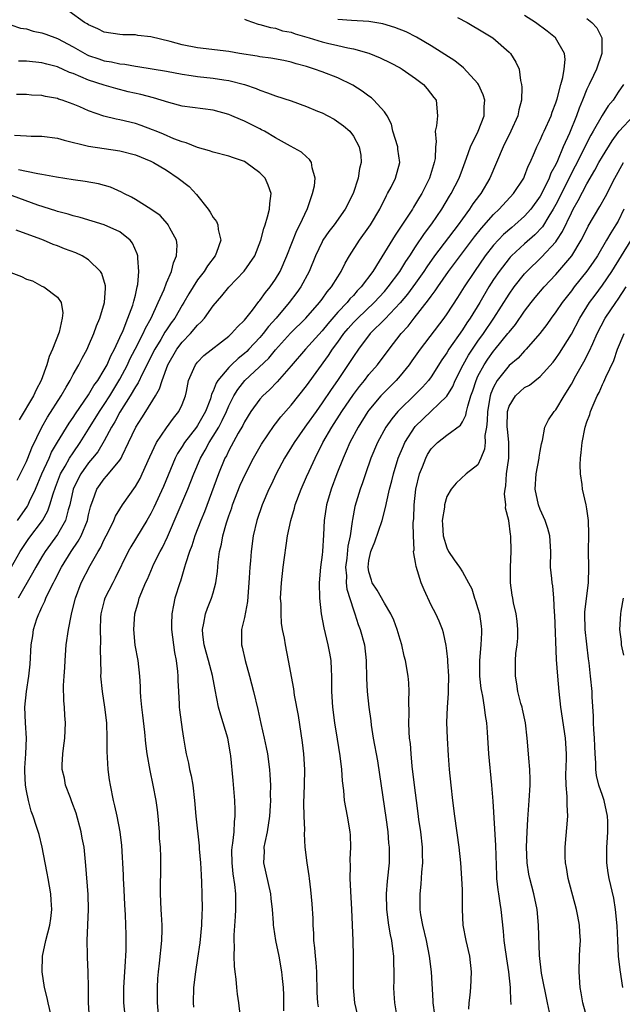
# Model space of a CAD drawing. Units: inches. Extents: x 2535000 to 2538000, y 1551000 to 1554000.
# Drawn here: x 2535912 to 2535990, y 1551559 to 1551685 of the extents above; entities that cross this region are included whole.
import ezdxf

# ---------------------------------------------------------------- set-up
doc = ezdxf.new("R2010")
doc.units = ezdxf.units.IN
doc.header["$MEASUREMENT"] = 0
doc.layers.add('LD25351551_2ft', color=253, linetype='Continuous')

msp = doc.modelspace()

# ---------------------------------------------------------------- linework, layer by layer
at = {"layer": 'LD25351551_2ft'}
for points, elevation in [([(2535930, 1551557), (2535929.86, 1551559), (2535929.86, 1551559.86), (2535929.83, 1551561), (2535929.88, 1551562.12), (2535929.96, 1551563), (2535930.1, 1551564.1), (2535930.41, 1551567), (2535930.44, 1551568.44), (2535930.44, 1551569), (2535930.36, 1551570.36), (2535930.3, 1551571), (2535930.21, 1551573), (2535930.28, 1551577), (2535930.27, 1551577.73), (2535930.21, 1551579), (2535930.12, 1551580.12), (2535930.08, 1551581), (2535929.92, 1551583), (2535929.83, 1551583.83), (2535929.66, 1551585), (2535929.28, 1551587), (2535928.88, 1551588.88), (2535928.52, 1551591), (2535928.34, 1551592.34), (2535928.23, 1551593.77), (2535927.97, 1551595.97), (2535927.83, 1551597), (2535927.69, 1551598.31), (2535927.66, 1551599), (2535927.65, 1551599.65), (2535927.57, 1551601), (2535927.34, 1551603), (2535926.99, 1551604.99), (2535926.8, 1551607), (2535926.92, 1551609), (2535927.41, 1551610.59), (2535927.5, 1551611), (2535927.81, 1551611.81), (2535928.31, 1551613), (2535928.54, 1551613.46), (2535929.18, 1551615), (2535929.34, 1551615.34), (2535930.17, 1551617), (2535930.47, 1551617.53), (2535931.12, 1551618.88), (2535933.75, 1551625), (2535934.52, 1551627), (2535935.36, 1551629), (2535935.97, 1551630.03), (2535936.48, 1551631), (2535937, 1551631.81), (2535937.7, 1551633), (2535938.15, 1551633.85), (2535938.69, 1551635), (2535939, 1551635.71), (2535939.66, 1551637), (2535940.16, 1551637.84), (2535941.06, 1551639), (2535944.13, 1551641.87), (2535945, 1551642.93), (2535946.94, 1551645.06), (2535948.88, 1551647), (2535950.66, 1551649), (2535951, 1551649.44), (2535951.64, 1551650.36), (2535952.21, 1551651), (2535953, 1551652.31), (2535953.45, 1551653), (2535953.95, 1551654.05), (2535954.52, 1551655), (2535955.79, 1551657), (2535957, 1551658.67), (2535957.22, 1551659), (2535958.38, 1551661), (2535959.25, 1551662.75), (2535959.4, 1551663), (2535959.84, 1551663.84), (2535960.42, 1551665), (2535960.97, 1551667), (2535960.72, 1551668.72), (2535960.7, 1551669), (2535960.09, 1551671), (2535959.9, 1551671.9), (2535959.33, 1551673), (2535959, 1551673.5), (2535957.65, 1551675), (2535957.31, 1551675.31), (2535957, 1551675.51), (2535956.14, 1551676.14), (2535954.92, 1551676.92), (2535953, 1551677.85), (2535951, 1551678.64), (2535950, 1551679), (2535949, 1551679.31), (2535947.67, 1551679.67), (2535947, 1551679.87), (2535946.09, 1551680.09), (2535944.41, 1551680.41), (2535943, 1551680.57), (2535942.65, 1551680.65), (2535940.37, 1551681), (2535939, 1551681.25), (2535935, 1551681.74), (2535933, 1551682.13), (2535931.45, 1551682.55), (2535929, 1551683.14), (2535927.32, 1551683.32), (2535927, 1551683.38), (2535925.4, 1551683.4), (2535925, 1551683.43), (2535923, 1551683.75), (2535922.18, 1551684.18), (2535921, 1551684.67), (2535920.81, 1551684.81), (2535920.48, 1551685), (2535918.45, 1551686.45)], 8156), ([(2535950.51, 1551558.51), (2535950.45, 1551559), (2535950.35, 1551560.35), (2535950.29, 1551563), (2535950.21, 1551564.21), (2535950.12, 1551565), (2535950.06, 1551566.06), (2535949.93, 1551567), (2535949.93, 1551567.93), (2535949.84, 1551569), (2535949.84, 1551569.84), (2535949.73, 1551571.73), (2535949.55, 1551573.55), (2535949.35, 1551575), (2535949.32, 1551575.32), (2535949.06, 1551577), (2535948.83, 1551579), (2535948.72, 1551580.72), (2535948.76, 1551581.24), (2535948.69, 1551583), (2535948.66, 1551584.66), (2535948.73, 1551587), (2535948.76, 1551589), (2535948.65, 1551591), (2535948.48, 1551592.48), (2535947.95, 1551595.95), (2535947.46, 1551598.54), (2535947.37, 1551599.37), (2535946.69, 1551603), (2535946.27, 1551605), (2535946.15, 1551605.85), (2535945.92, 1551607), (2535945.79, 1551607.79), (2535945.72, 1551609), (2535945.71, 1551610.29), (2535945.66, 1551611), (2535945.67, 1551611.67), (2535945.75, 1551613), (2535945.98, 1551615), (2535946.55, 1551619), (2535946.95, 1551621), (2535947.42, 1551622.58), (2535947.52, 1551623), (2535948.29, 1551625), (2535949, 1551626.58), (2535949.31, 1551627.31), (2535950.08, 1551629), (2535951.1, 1551631), (2535952.24, 1551633), (2535953.51, 1551635), (2535955, 1551637.19), (2535955.79, 1551638.21), (2535956.44, 1551639), (2535957, 1551639.73), (2535958.08, 1551641), (2535959.59, 1551643), (2535961.16, 1551645), (2535962.03, 1551645.97), (2535962.81, 1551647), (2535964.67, 1551649.33), (2535965, 1551649.83), (2535965.51, 1551650.49), (2535965.83, 1551651), (2535967.21, 1551653), (2535970.57, 1551657.43), (2535971.45, 1551658.55), (2535973, 1551660.32), (2535973.72, 1551661), (2535975.57, 1551663), (2535976.9, 1551665), (2535977, 1551665.23), (2535977.47, 1551666.53), (2535977.72, 1551667), (2535978.28, 1551668.28), (2535978.57, 1551669), (2535979, 1551669.85), (2535979.34, 1551670.66), (2535979.51, 1551671), (2535980.4, 1551673), (2535980.54, 1551673.46), (2535981, 1551674.66), (2535981.16, 1551675.16), (2535981.63, 1551677), (2535981.9, 1551677.9), (2535982.08, 1551679), (2535982.21, 1551680.21), (2535982.11, 1551681), (2535980.98, 1551683), (2535979.88, 1551683.88), (2535978.38, 1551685), (2535977, 1551685.88)], 8164), ([(2535911, 1551684.7), (2535912.26, 1551684.26), (2535913, 1551684.17), (2535913.86, 1551683.86), (2535915, 1551683.67), (2535915.48, 1551683.48), (2535917, 1551682.94), (2535919, 1551681.87), (2535920.83, 1551680.83), (2535921, 1551680.76), (2535922.3, 1551680.3), (2535923, 1551680.07), (2535923.92, 1551679.92), (2535925, 1551679.67), (2535925.63, 1551679.63), (2535927, 1551679.36), (2535927.33, 1551679.33), (2535931, 1551678.73), (2535933, 1551678.35), (2535934.16, 1551678.16), (2535935, 1551678.05), (2535937, 1551677.84), (2535938.38, 1551677.62), (2535939, 1551677.54), (2535941.02, 1551677.02), (2535942.5, 1551676.5), (2535943, 1551676.28), (2535943.96, 1551675.96), (2535945, 1551675.57), (2535947, 1551674.9), (2535949, 1551674.19), (2535950.41, 1551673.59), (2535951, 1551673.36), (2535951.72, 1551673), (2535952.55, 1551672.55), (2535953.72, 1551671.72), (2535954.53, 1551671), (2535955, 1551670.36), (2535955.75, 1551669), (2535955.94, 1551667.94), (2535956.01, 1551667), (2535955.79, 1551666.21), (2535955.63, 1551665), (2535954.96, 1551663), (2535953.93, 1551661), (2535952.53, 1551659), (2535951.87, 1551658.13), (2535951.1, 1551657), (2535951, 1551656.81), (2535950.15, 1551655), (2535949.32, 1551653), (2535948.24, 1551651), (2535947.72, 1551650.28), (2535946.74, 1551649), (2535945.07, 1551647), (2535944.1, 1551645.9), (2535943.43, 1551645), (2535943, 1551644.5), (2535941.59, 1551643), (2535941.3, 1551642.71), (2535941, 1551642.44), (2535940.19, 1551641.81), (2535939.35, 1551641), (2535939, 1551640.64), (2535937.6, 1551639), (2535937.36, 1551638.64), (2535937, 1551637.63), (2535936.79, 1551637.21), (2535936.75, 1551637), (2535936.63, 1551636.63), (2535936, 1551635), (2535935, 1551633.2), (2535934.86, 1551633), (2535933.3, 1551631), (2535933, 1551630.5), (2535932.41, 1551629.59), (2535932.11, 1551629), (2535930.63, 1551625.37), (2535929.36, 1551622.64), (2535929, 1551621.9), (2535928.49, 1551621), (2535926.41, 1551617.59), (2535926.09, 1551617), (2535924.41, 1551613.59), (2535924.09, 1551613), (2535923.09, 1551611), (2535923, 1551610.69), (2535922.57, 1551609), (2535922.52, 1551608.52), (2535922.46, 1551607), (2535922.52, 1551605.48), (2535922.46, 1551604.46), (2535922.55, 1551601.45), (2535922.54, 1551601), (2535922.73, 1551599), (2535923.04, 1551597), (2535923.28, 1551595), (2535923.34, 1551593), (2535923.32, 1551591.32), (2535923.47, 1551589), (2535923.65, 1551587.65), (2535923.75, 1551587), (2535924.13, 1551585), (2535924.31, 1551584.31), (2535924.6, 1551583), (2535925, 1551581), (2535925.22, 1551579.22), (2535925.44, 1551575.44), (2535925.45, 1551575), (2535925.53, 1551573.53), (2535925.6, 1551571.6), (2535925.67, 1551570.33), (2535925.76, 1551567.76), (2535925.77, 1551567), (2535925.76, 1551565.76), (2535925.64, 1551563.64), (2535925.59, 1551563), (2535925.49, 1551561), (2535925.48, 1551559.48), (2535925.49, 1551559), (2535925.69, 1551557)], 8154), ([(2535941, 1551685.43), (2535941.3, 1551685.3), (2535942.78, 1551684.78), (2535943, 1551684.73), (2535944.34, 1551684.34), (2535945, 1551684.24), (2535945.92, 1551683.92), (2535947, 1551683.72), (2535947.51, 1551683.51), (2535949.31, 1551683), (2535951, 1551682.49), (2535951.67, 1551682.33), (2535953, 1551682.03), (2535954.29, 1551681.71), (2535955, 1551681.58), (2535957, 1551681.02), (2535958.45, 1551680.45), (2535959.78, 1551679.78), (2535961, 1551679.15), (2535961.25, 1551679), (2535963, 1551677.78), (2535964.03, 1551677), (2535964.47, 1551676.47), (2535965.35, 1551675.35), (2535965.64, 1551675), (2535965.8, 1551673), (2535965.69, 1551671.69), (2535965.51, 1551671), (2535965.65, 1551669.65), (2535965.54, 1551669), (2535965.5, 1551667.5), (2535965.4, 1551667), (2535965.29, 1551666.71), (2535964.8, 1551665), (2535963.78, 1551663), (2535963.48, 1551662.52), (2535963, 1551661.66), (2535962.74, 1551661.26), (2535962.59, 1551661), (2535961.84, 1551659.84), (2535960.35, 1551657.65), (2535958.31, 1551654.31), (2535957.48, 1551653), (2535956.02, 1551651), (2535955.51, 1551650.49), (2535955, 1551649.92), (2535954.54, 1551649.46), (2535954.19, 1551649), (2535953, 1551647.75), (2535951.72, 1551646.28), (2535951, 1551645.38), (2535948.85, 1551643), (2535947, 1551640.85), (2535945.21, 1551638.79), (2535944.22, 1551637.78), (2535943.37, 1551637), (2535943, 1551636.59), (2535941.85, 1551635), (2535941, 1551633.65), (2535940.79, 1551633.21), (2535940.21, 1551632.21), (2535939, 1551629.98), (2535938.69, 1551629.31), (2535938.51, 1551629), (2535937.69, 1551627), (2535935.88, 1551622.12), (2535935.4, 1551621), (2535934.63, 1551619), (2535934.25, 1551617.75), (2535933.94, 1551617), (2535933.44, 1551615.44), (2535933.33, 1551615), (2535932.79, 1551613.21), (2535932.72, 1551613), (2535932.09, 1551611), (2535931.88, 1551610.12), (2535931.68, 1551609), (2535931.66, 1551607.66), (2535931.64, 1551607), (2535932.04, 1551604.04), (2535932.24, 1551603), (2535932.41, 1551601.59), (2535932.45, 1551601), (2535932.45, 1551600.45), (2535932.52, 1551599), (2535932.62, 1551597.38), (2535932.63, 1551597), (2535932.66, 1551596.66), (2535933, 1551594.12), (2535933.17, 1551593), (2535933.46, 1551591.46), (2535933.52, 1551591), (2535933.82, 1551589.82), (2535933.97, 1551589), (2535934.16, 1551588.16), (2535934.37, 1551587), (2535934.61, 1551585), (2535934.77, 1551583), (2535935.18, 1551579.18), (2535935.2, 1551578.8), (2535935.36, 1551577), (2535935.44, 1551575.44), (2535935.51, 1551574.49), (2535935.54, 1551573), (2535935.56, 1551571), (2535935.53, 1551570.47), (2535935.5, 1551569), (2535935.29, 1551566.71), (2535935, 1551564.73), (2535934.72, 1551563), (2535934.48, 1551561), (2535934.43, 1551559), (2535934.47, 1551558.47)], 8158), ([(2535940.47, 1551557.53), (2535940.3, 1551559), (2535940.12, 1551560.12), (2535940.02, 1551561), (2535939.93, 1551562.07), (2535939.81, 1551563), (2535939.73, 1551563.73), (2535939.7, 1551565), (2535939.74, 1551566.26), (2535939.7, 1551567), (2535939.71, 1551567.71), (2535939.88, 1551570.12), (2535939.92, 1551571), (2535939.91, 1551571.91), (2535939.91, 1551573), (2535939.78, 1551574.22), (2535939.58, 1551575.58), (2535939.42, 1551577), (2535939.41, 1551578.59), (2535939.43, 1551579), (2535939.53, 1551579.53), (2535939.67, 1551581), (2535939.74, 1551582.26), (2535939.84, 1551583), (2535939.83, 1551583.83), (2535939.79, 1551585), (2535939.56, 1551587.56), (2535939.26, 1551590.74), (2535939.23, 1551591), (2535938.86, 1551593), (2535938.28, 1551595), (2535937.98, 1551595.98), (2535937.69, 1551597), (2535937.23, 1551599.23), (2535936.91, 1551601.09), (2535936.4, 1551603), (2535936.08, 1551604.08), (2535935.84, 1551605), (2535935.66, 1551606.34), (2535935.62, 1551607), (2535935.81, 1551607.81), (2535935.99, 1551609), (2535936.26, 1551609.74), (2535936.79, 1551611), (2535937, 1551611.69), (2535937.35, 1551613), (2535937.55, 1551614.45), (2535937.63, 1551615.63), (2535937.82, 1551617), (2535938.07, 1551617.93), (2535938.24, 1551619), (2535938.71, 1551620.71), (2535939, 1551621.58), (2535939.37, 1551622.63), (2535939.49, 1551623), (2535940.48, 1551625.52), (2535941.13, 1551627), (2535942.17, 1551629), (2535943.22, 1551630.78), (2535944.82, 1551633.18), (2535945, 1551633.4), (2535945.68, 1551634.32), (2535947, 1551635.81), (2535949, 1551638.31), (2535951.81, 1551642.19), (2535952.34, 1551643), (2535953, 1551643.9), (2535953.77, 1551645), (2535954.33, 1551645.67), (2535955, 1551646.43), (2535955.56, 1551647), (2535957.68, 1551649), (2535959, 1551650.43), (2535959.49, 1551651), (2535960.98, 1551653), (2535961.74, 1551654.26), (2535962.24, 1551655), (2535963, 1551656.17), (2535964.13, 1551657.87), (2535965.09, 1551659.09), (2535966.36, 1551661), (2535967.34, 1551662.66), (2535967.57, 1551663), (2535968.59, 1551665), (2535969, 1551666.12), (2535969.54, 1551667.54), (2535970.05, 1551669), (2535971.02, 1551671), (2535971.79, 1551673), (2535971.81, 1551674.19), (2535971.88, 1551675), (2535971.69, 1551675.69), (2535971.09, 1551677), (2535971, 1551677.13), (2535969.16, 1551679.16), (2535968.05, 1551680.05), (2535965, 1551681.98), (2535963.1, 1551683.1), (2535961.77, 1551683.77), (2535960.33, 1551684.33), (2535958.79, 1551684.79), (2535957, 1551685.09), (2535954.77, 1551685.23), (2535953, 1551685.35)], 8160), ([(2535968.37, 1551685.63), (2535969.62, 1551685), (2535970.48, 1551684.48), (2535971, 1551684.17), (2535972.9, 1551683), (2535975, 1551681.18), (2535975.19, 1551681), (2535975.88, 1551679.88), (2535976.28, 1551679), (2535976.46, 1551677.54), (2535976.61, 1551677), (2535976.66, 1551676.66), (2535976.59, 1551675), (2535976.24, 1551673.76), (2535976.12, 1551673), (2535975.22, 1551671), (2535974.24, 1551669), (2535972.55, 1551665), (2535971.37, 1551663), (2535971.2, 1551662.8), (2535970.34, 1551661.66), (2535969.92, 1551661), (2535969, 1551659.75), (2535968.47, 1551659), (2535965.42, 1551655), (2535964.42, 1551653.57), (2535964.06, 1551653), (2535963, 1551651.48), (2535961.94, 1551650.06), (2535961, 1551648.95), (2535959.1, 1551646.9), (2535957.18, 1551645), (2535955.65, 1551643), (2535955, 1551642.06), (2535954.6, 1551641.4), (2535952.97, 1551639), (2535952.16, 1551637.84), (2535951, 1551636.09), (2535950.21, 1551635), (2535949, 1551633.29), (2535948.77, 1551633), (2535947.38, 1551631), (2535946.17, 1551629), (2535945.1, 1551627), (2535944.44, 1551625.56), (2535944.16, 1551625), (2535943.28, 1551623), (2535942.59, 1551621), (2535942.15, 1551619), (2535941.88, 1551617), (2535941.79, 1551615.79), (2535941.71, 1551615), (2535941.63, 1551613.63), (2535941.4, 1551610.6), (2535941, 1551608.53), (2535940.63, 1551607), (2535940.62, 1551605), (2535940.7, 1551604.7), (2535941.09, 1551603), (2535941.66, 1551601), (2535942.16, 1551599), (2535942.71, 1551596.71), (2535943.11, 1551594.89), (2535943.56, 1551593), (2535943.82, 1551591.82), (2535943.98, 1551591), (2535944.24, 1551589), (2535944.29, 1551588.29), (2535944.34, 1551587), (2535944.32, 1551585.68), (2535944.35, 1551585), (2535944.33, 1551584.33), (2535944.25, 1551583), (2535943.93, 1551581), (2535943.63, 1551579.63), (2535943.52, 1551579), (2535943.53, 1551578.47), (2535943.46, 1551577), (2535944.35, 1551573), (2535944.4, 1551572.4), (2535944.56, 1551571), (2535944.7, 1551569.3), (2535944.71, 1551569), (2535944.73, 1551568.73), (2535945, 1551567), (2535945.41, 1551565), (2535945.79, 1551563), (2535945.85, 1551562.15), (2535945.98, 1551561), (2535946.01, 1551560.01), (2535946.01, 1551557.99)], 8162), ([(2535985, 1551685.51), (2535985.65, 1551685), (2535986.28, 1551684.28), (2535986.93, 1551683), (2535986.91, 1551681.09), (2535986.93, 1551681), (2535986.25, 1551679), (2535985.83, 1551678.17), (2535985.29, 1551677), (2535985, 1551676.41), (2535984.43, 1551675), (2535984.01, 1551673.99), (2535983.67, 1551673), (2535982.75, 1551670.75), (2535981.96, 1551669), (2535981.22, 1551667.22), (2535981, 1551666.75), (2535980.38, 1551665.62), (2535980.16, 1551665), (2535979.39, 1551663.39), (2535979, 1551662.65), (2535977.81, 1551661), (2535977, 1551660.09), (2535975.76, 1551659), (2535975.34, 1551658.66), (2535974.27, 1551657.73), (2535973, 1551656.35), (2535971.95, 1551655), (2535970.55, 1551653), (2535969.23, 1551651), (2535968.36, 1551649.64), (2535967, 1551647.56), (2535966.6, 1551647), (2535963.57, 1551643), (2535962.51, 1551641.49), (2535962.15, 1551641), (2535961, 1551639.59), (2535960.49, 1551639), (2535959, 1551637.49), (2535958.55, 1551637), (2535957, 1551635.16), (2535956.88, 1551635), (2535955.6, 1551633), (2535954.55, 1551631), (2535954.09, 1551629.91), (2535953.68, 1551629), (2535952.89, 1551627), (2535952.14, 1551625), (2535951.53, 1551623), (2535951.23, 1551621), (2535951.16, 1551619.16), (2535951.05, 1551617), (2535951, 1551616.56), (2535950.79, 1551615), (2535950.62, 1551613), (2535950.67, 1551611), (2535950.88, 1551609), (2535951.19, 1551607.19), (2535951.72, 1551605), (2535951.94, 1551603.94), (2535952.1, 1551603), (2535952.14, 1551601.86), (2535952.2, 1551601), (2535952.21, 1551599), (2535952.34, 1551597), (2535952.59, 1551595), (2535952.9, 1551592.9), (2535953.27, 1551590.73), (2535953.48, 1551589), (2535953.55, 1551587.55), (2535953.72, 1551586.28), (2535953.81, 1551585), (2535954.19, 1551583), (2535954.53, 1551581), (2535954.57, 1551580.57), (2535954.62, 1551579), (2535954.55, 1551577.45), (2535954.58, 1551576.58), (2535954.56, 1551575), (2535954.64, 1551573.36), (2535954.78, 1551571), (2535954.95, 1551567), (2535954.99, 1551564.99), (2535954.97, 1551563), (2535954.98, 1551561), (2535955.16, 1551559), (2535955.62, 1551557)], 8166), ([(2535921.09, 1551557), (2535920.96, 1551559), (2535920.96, 1551560.96), (2535920.92, 1551563), (2535920.84, 1551564.84), (2535920.85, 1551565.15), (2535920.83, 1551567), (2535920.99, 1551571), (2535920.95, 1551572.95), (2535920.64, 1551576.64), (2535920.41, 1551579), (2535920.18, 1551580.18), (2535920.06, 1551581), (2535919.4, 1551583.4), (2535918.85, 1551584.85), (2535918.65, 1551585.35), (2535918.04, 1551587), (2535917.88, 1551587.88), (2535917.59, 1551589), (2535917.6, 1551589.6), (2535917.67, 1551591), (2535917.75, 1551591.75), (2535917.93, 1551593), (2535918.02, 1551595), (2535917.95, 1551595.95), (2535917.91, 1551597), (2535917.83, 1551597.83), (2535917.78, 1551599.78), (2535917.84, 1551601), (2535917.92, 1551602.08), (2535917.97, 1551603), (2535918.13, 1551605), (2535918.4, 1551607), (2535918.74, 1551608.74), (2535918.85, 1551609.15), (2535919.3, 1551611), (2535920.06, 1551613), (2535921.19, 1551615.19), (2535922.22, 1551617), (2535922.52, 1551617.48), (2535923, 1551618.56), (2535923.49, 1551619.49), (2535924.25, 1551621), (2535924.46, 1551621.54), (2535925, 1551622.45), (2535925.35, 1551623), (2535927, 1551625.36), (2535927.6, 1551626.4), (2535927.89, 1551627), (2535928.85, 1551629.15), (2535929.71, 1551631), (2535931, 1551632.9), (2535931.88, 1551634.12), (2535932.6, 1551635), (2535933, 1551635.89), (2535933.42, 1551637), (2535933.55, 1551637.55), (2535933.84, 1551639), (2535934.53, 1551640.53), (2535934.72, 1551641), (2535935, 1551641.35), (2535935.81, 1551642.19), (2535939, 1551644.68), (2535939.36, 1551645), (2535940.11, 1551645.89), (2535941, 1551646.74), (2535942.03, 1551648.03), (2535942.87, 1551649.13), (2535943, 1551649.26), (2535943.72, 1551650.28), (2535944.32, 1551651), (2535945, 1551652.01), (2535945.59, 1551653), (2535946.45, 1551655), (2535947.73, 1551658.27), (2535948.13, 1551659), (2535949.1, 1551661.1), (2535949.75, 1551663), (2535950.01, 1551664.01), (2535950.09, 1551665), (2535949.7, 1551666.3), (2535949.62, 1551667), (2535949.36, 1551667.36), (2535949, 1551667.7), (2535948.34, 1551668.34), (2535946.92, 1551669.08), (2535945, 1551670.15), (2535943.58, 1551671), (2535943.21, 1551671.21), (2535943, 1551671.3), (2535941.88, 1551671.88), (2535941, 1551672.3), (2535940.5, 1551672.5), (2535939.4, 1551673), (2535939, 1551673.16), (2535937, 1551673.7), (2535933, 1551674.25), (2535931.29, 1551674.71), (2535929.32, 1551675.32), (2535927.72, 1551675.72), (2535926.08, 1551676.08), (2535924.49, 1551676.49), (2535923, 1551676.93), (2535921, 1551677.56), (2535919.98, 1551678.02), (2535919, 1551678.41), (2535918.56, 1551678.56), (2535917.64, 1551679), (2535917.19, 1551679.19), (2535917, 1551679.29), (2535915.63, 1551679.63), (2535915, 1551679.82), (2535913, 1551680.02), (2535912.01, 1551680.01)], 8152), ([(2535989.71, 1551677), (2535989, 1551676.01), (2535988.35, 1551675), (2535987.72, 1551674.28), (2535986.96, 1551673.04), (2535985.82, 1551671), (2535985.51, 1551670.49), (2535984.81, 1551669.19), (2535984.46, 1551668.46), (2535983.48, 1551666.52), (2535982.79, 1551665.21), (2535982.4, 1551664.4), (2535981, 1551661.61), (2535980.67, 1551661), (2535980.1, 1551660.1), (2535979.28, 1551658.72), (2535978.31, 1551657.69), (2535977, 1551656.53), (2535975.31, 1551655), (2535975.16, 1551654.84), (2535975, 1551654.67), (2535973.71, 1551653), (2535973, 1551651.94), (2535972.41, 1551651), (2535971.23, 1551649), (2535970, 1551647), (2535969.59, 1551646.41), (2535969, 1551645.48), (2535967.28, 1551643), (2535967, 1551642.53), (2535966.37, 1551641.63), (2535965, 1551639.46), (2535964.66, 1551639), (2535963.88, 1551638.12), (2535962.76, 1551637), (2535961, 1551635.3), (2535960.72, 1551635), (2535959.94, 1551634.06), (2535959.19, 1551633), (2535958.09, 1551631), (2535957.26, 1551629), (2535956.56, 1551627), (2535956.18, 1551625.82), (2535955.87, 1551625), (2535955.2, 1551622.8), (2535954.88, 1551621.12), (2535954.86, 1551620.86), (2535954.58, 1551619), (2535954.3, 1551617.7), (2535954.15, 1551616.15), (2535954, 1551615), (2535954.1, 1551613.9), (2535954.09, 1551613), (2535954.18, 1551612.18), (2535955, 1551609.49), (2535955.18, 1551609), (2535955.62, 1551607.62), (2535955.88, 1551607), (2535956.41, 1551605), (2535956.63, 1551603), (2535956.68, 1551600.68), (2535956.77, 1551599), (2535956.98, 1551597), (2535957.23, 1551595.23), (2535957.29, 1551594.71), (2535957.55, 1551593), (2535958.09, 1551590.09), (2535958.37, 1551588.37), (2535959.18, 1551582.82), (2535959.41, 1551581), (2535959.53, 1551579.53), (2535959.59, 1551579), (2535959.59, 1551577), (2535959.34, 1551574.66), (2535959.2, 1551573), (2535959.24, 1551571), (2535959.52, 1551569), (2535959.73, 1551567.73), (2535959.89, 1551567), (2535960.04, 1551565.96), (2535960.16, 1551565), (2535960.15, 1551564.15), (2535960.19, 1551563), (2535960.18, 1551561.82), (2535960.15, 1551561), (2535960.19, 1551560.19), (2535960.29, 1551559), (2535960.68, 1551556.68)], 8168), ([(2535916.25, 1551557), (2535915.78, 1551559), (2535915.66, 1551559.66), (2535915.33, 1551561), (2535915.04, 1551563), (2535915.09, 1551565), (2535915.49, 1551567), (2535916.02, 1551569), (2535916.15, 1551569.85), (2535916.29, 1551571), (2535916.2, 1551572.19), (2535916.16, 1551573), (2535915.79, 1551575), (2535915.69, 1551575.69), (2535915.4, 1551577), (2535915.01, 1551579.01), (2535914.63, 1551580.63), (2535914.31, 1551581.69), (2535913.89, 1551583), (2535913.62, 1551583.62), (2535913.29, 1551585), (2535913, 1551586.27), (2535912.88, 1551587), (2535912.79, 1551588.79), (2535912.79, 1551589.21), (2535912.94, 1551591), (2535913.03, 1551593), (2535912.87, 1551595), (2535912.79, 1551597), (2535913.02, 1551599.02), (2535913.31, 1551601), (2535913.47, 1551602.53), (2535913.62, 1551605), (2535913.82, 1551606.18), (2535913.92, 1551607), (2535914.36, 1551608.37), (2535914.6, 1551609), (2535914.75, 1551609.25), (2535915, 1551609.86), (2535915.38, 1551610.62), (2535915.51, 1551611), (2535915.92, 1551611.92), (2535916.47, 1551613), (2535916.66, 1551613.34), (2535917.52, 1551615), (2535918.77, 1551617), (2535919.67, 1551618.33), (2535920.02, 1551619), (2535920.84, 1551621), (2535921, 1551621.73), (2535921.25, 1551622.75), (2535921.33, 1551623), (2535921.55, 1551623.55), (2535922.03, 1551625), (2535923, 1551626.36), (2535923.31, 1551626.69), (2535923.57, 1551627), (2535925, 1551628.75), (2535925.16, 1551629), (2535925.29, 1551629.29), (2535926.13, 1551631), (2535927.04, 1551633), (2535927.83, 1551634.17), (2535928.35, 1551635), (2535929.59, 1551637), (2535930.11, 1551637.89), (2535930.43, 1551639), (2535931.15, 1551641), (2535932.33, 1551643), (2535933, 1551643.89), (2535934.07, 1551645), (2535935, 1551646.11), (2535935.47, 1551646.53), (2535935.87, 1551647), (2535937, 1551648.56), (2535938.12, 1551649.88), (2535939, 1551650.99), (2535940.99, 1551653.01), (2535942.33, 1551655), (2535943.1, 1551657), (2535943.48, 1551658.52), (2535943.66, 1551659), (2535943.99, 1551659.99), (2535944.23, 1551661), (2535944.26, 1551661.74), (2535944.44, 1551663), (2535944.07, 1551664.07), (2535943.66, 1551665), (2535943, 1551665.68), (2535941.2, 1551667), (2535941, 1551667.12), (2535939.59, 1551667.59), (2535939, 1551667.82), (2535937, 1551668.33), (2535936.51, 1551668.51), (2535935, 1551668.92), (2535933.54, 1551669.54), (2535933, 1551669.66), (2535931.95, 1551670.05), (2535930.63, 1551670.63), (2535929.69, 1551671), (2535929.21, 1551671.21), (2535927.75, 1551671.75), (2535927, 1551671.99), (2535925, 1551672.46), (2535924.54, 1551672.54), (2535922.94, 1551672.94), (2535921, 1551673.63), (2535919.86, 1551674.14), (2535919, 1551674.5), (2535917.59, 1551675), (2535917.14, 1551675.14), (2535917, 1551675.2), (2535915.47, 1551675.47), (2535915, 1551675.58), (2535913.65, 1551675.65), (2535913, 1551675.71), (2535911.72, 1551675.72)], 8150), ([(2535965.47, 1551557.47), (2535965.25, 1551559), (2535965.26, 1551559.26), (2535965.03, 1551563), (2535964.8, 1551565), (2535964.39, 1551567), (2535963.92, 1551569), (2535963.68, 1551570.32), (2535963.59, 1551571), (2535963.6, 1551571.6), (2535963.56, 1551573), (2535963.72, 1551574.28), (2535963.79, 1551575.79), (2535963.91, 1551577), (2535963.89, 1551578.11), (2535963.86, 1551579), (2535963.65, 1551581), (2535963.43, 1551582.57), (2535963.34, 1551583.34), (2535963.1, 1551585), (2535962.84, 1551587), (2535962.57, 1551589.43), (2535962.42, 1551591), (2535962.32, 1551592.32), (2535962.23, 1551593), (2535962.16, 1551593.84), (2535962.13, 1551595), (2535962.18, 1551596.18), (2535962.12, 1551597.88), (2535962.17, 1551599), (2535962.12, 1551600.12), (2535962.03, 1551601), (2535961.69, 1551603), (2535961.54, 1551603.54), (2535961.23, 1551605), (2535961, 1551605.72), (2535960.63, 1551607), (2535960.19, 1551608.19), (2535959.81, 1551609), (2535959, 1551610.35), (2535958.04, 1551612.04), (2535957.42, 1551613), (2535957.31, 1551613.31), (2535957, 1551614.38), (2535956.89, 1551615), (2535957, 1551615.84), (2535957.23, 1551617), (2535957.75, 1551618.25), (2535958.68, 1551621), (2535959.17, 1551622.83), (2535959.24, 1551623.24), (2535959.65, 1551625), (2535959.93, 1551626.07), (2535960.14, 1551627), (2535960.77, 1551629), (2535961.43, 1551630.57), (2535961.63, 1551631), (2535962.94, 1551633.06), (2535963.95, 1551634.05), (2535967, 1551636.95), (2535967.78, 1551638.22), (2535968.09, 1551639), (2535969.09, 1551641), (2535969.77, 1551642.23), (2535971, 1551644.05), (2535971.7, 1551645), (2535973.06, 1551647), (2535975, 1551650.08), (2535975.65, 1551651), (2535977, 1551652.69), (2535977.28, 1551653), (2535979.18, 1551654.82), (2535981, 1551656.8), (2535981.14, 1551657), (2535981.88, 1551658.12), (2535983, 1551660.53), (2535983.24, 1551661), (2535983.89, 1551662.11), (2535985, 1551664.26), (2535986.01, 1551665.99), (2535986.55, 1551667), (2535987, 1551667.77), (2535988.23, 1551669.77), (2535989, 1551670.85), (2535989.12, 1551671), (2535991, 1551673)], 8170), ([(2535911.48, 1551670.52), (2535913, 1551670.41), (2535913.61, 1551670.39), (2535915, 1551670.38), (2535917, 1551670.13), (2535917.86, 1551669.86), (2535921, 1551669.07), (2535925, 1551668.49), (2535927, 1551667.96), (2535929, 1551667.16), (2535929.33, 1551667), (2535931, 1551665.99), (2535932.49, 1551665), (2535933.9, 1551663.9), (2535934.86, 1551662.86), (2535936.33, 1551661), (2535936.62, 1551660.62), (2535937, 1551659.93), (2535937.43, 1551659.43), (2535937.58, 1551659), (2535937.63, 1551658.37), (2535937.97, 1551657), (2535937.44, 1551655.44), (2535937.26, 1551655), (2535936.28, 1551653.72), (2535935.85, 1551653), (2535935, 1551651.9), (2535934.41, 1551651), (2535933.88, 1551650.12), (2535933.22, 1551649), (2535933, 1551648.66), (2535932.05, 1551647), (2535931.61, 1551646.39), (2535931, 1551645.51), (2535930.8, 1551645.2), (2535930.26, 1551644.26), (2535929.49, 1551643), (2535927.9, 1551639.9), (2535927.34, 1551638.66), (2535927, 1551638.17), (2535926.34, 1551637), (2535925, 1551634.91), (2535924.35, 1551633.65), (2535923.94, 1551633), (2535923, 1551631.23), (2535922.18, 1551629.82), (2535921.51, 1551629), (2535921, 1551628.41), (2535919.98, 1551627), (2535919.64, 1551626.36), (2535919, 1551625), (2535918.57, 1551623), (2535918.36, 1551622.36), (2535918.02, 1551621), (2535917, 1551619.17), (2535915.41, 1551617), (2535915, 1551616.33), (2535914.21, 1551615), (2535913.79, 1551614.21), (2535911.94, 1551611)], 8148), ([(2535969.82, 1551558.18), (2535969.88, 1551559), (2535970.01, 1551560.01), (2535970.11, 1551561), (2535970.18, 1551563), (2535969.94, 1551565), (2535969.49, 1551567), (2535969.11, 1551569), (2535969.01, 1551571.01), (2535969.02, 1551573), (2535969, 1551573.54), (2535968.94, 1551575), (2535968.8, 1551577), (2535968.58, 1551579), (2535968.03, 1551583), (2535967.78, 1551585), (2535967.55, 1551587), (2535967.35, 1551589), (2535967.21, 1551590.79), (2535967.08, 1551593), (2535967.02, 1551595.02), (2535967.08, 1551597), (2535967.22, 1551598.78), (2535967.22, 1551599.22), (2535967.26, 1551601), (2535967.14, 1551602.86), (2535967.14, 1551603.14), (2535967, 1551604.24), (2535966.91, 1551604.91), (2535966.57, 1551606.57), (2535966.43, 1551607), (2535966.04, 1551608.04), (2535965.6, 1551609), (2535965, 1551610.13), (2535964.08, 1551612.08), (2535963.73, 1551613), (2535963.07, 1551615.07), (2535963, 1551615.6), (2535962.75, 1551616.75), (2535962.74, 1551617), (2535962.79, 1551617.21), (2535962.71, 1551619), (2535962.69, 1551620.69), (2535962.77, 1551621.23), (2535962.8, 1551623), (2535963.03, 1551625), (2535963.51, 1551627), (2535963.87, 1551627.87), (2535964.29, 1551629), (2535964.53, 1551629.47), (2535965, 1551630.2), (2535965.81, 1551631), (2535967, 1551631.95), (2535968.75, 1551633.25), (2535969, 1551633.66), (2535969.46, 1551634.54), (2535969.54, 1551635), (2535969.69, 1551635.69), (2535970.11, 1551637), (2535970.34, 1551637.66), (2535970.76, 1551639), (2535971, 1551639.52), (2535971.78, 1551641), (2535972.27, 1551641.73), (2535973, 1551642.73), (2535973.23, 1551643), (2535974.86, 1551645), (2535975, 1551645.2), (2535975.81, 1551646.19), (2535977, 1551647.9), (2535977.85, 1551649), (2535978.36, 1551649.64), (2535979.49, 1551651), (2535981, 1551652.61), (2535983.07, 1551655), (2535984.28, 1551657), (2535984.53, 1551657.47), (2535985.18, 1551658.82), (2535986.67, 1551661.33), (2535987.38, 1551662.62), (2535988.6, 1551665), (2535989.69, 1551667)], 8172), ([(2535911.03, 1551614.97), (2535912.2, 1551617), (2535913.32, 1551618.68), (2535915.07, 1551621), (2535915.76, 1551622.24), (2535916.03, 1551623), (2535916.43, 1551624.43), (2535916.73, 1551625.27), (2535917.4, 1551627), (2535917.99, 1551627.99), (2535918.55, 1551629), (2535919, 1551629.7), (2535919.91, 1551631), (2535921, 1551632.71), (2535922.4, 1551635), (2535923, 1551635.89), (2535923.7, 1551637), (2535925, 1551639.14), (2535925.99, 1551641), (2535926.3, 1551641.7), (2535926.99, 1551643), (2535927.99, 1551645), (2535928.29, 1551645.71), (2535929.01, 1551647.01), (2535929.95, 1551649), (2535930.69, 1551650.69), (2535931, 1551651.51), (2535931.65, 1551653), (2535931.88, 1551654.12), (2535932.3, 1551655), (2535932.36, 1551656.36), (2535932.27, 1551657), (2535931.43, 1551658.57), (2535931.23, 1551659), (2535931.13, 1551659.13), (2535930.17, 1551660.17), (2535929, 1551661), (2535927, 1551662.25), (2535926.52, 1551662.52), (2535925.53, 1551663), (2535925.2, 1551663.2), (2535923.82, 1551663.82), (2535922.26, 1551664.26), (2535920.55, 1551664.55), (2535919, 1551664.76), (2535916.89, 1551665.11), (2535915, 1551665.47), (2535914.47, 1551665.53), (2535913, 1551665.84), (2535911.97, 1551666.03)], 8146), ([(2535911.86, 1551621), (2535913.16, 1551622.84), (2535913.24, 1551623), (2535913.42, 1551623.42), (2535914.16, 1551625), (2535915, 1551627), (2535915.91, 1551629), (2535916.24, 1551629.76), (2535917, 1551631.06), (2535918.49, 1551633.51), (2535919, 1551634.24), (2535919.29, 1551634.71), (2535921, 1551637.14), (2535921.68, 1551638.32), (2535922.18, 1551639), (2535923, 1551640.33), (2535923.36, 1551641), (2535923.83, 1551642.17), (2535924.3, 1551643), (2535925, 1551644.49), (2535925.42, 1551645.42), (2535926.05, 1551647), (2535926.68, 1551648.68), (2535926.78, 1551649), (2535926.81, 1551649.19), (2535927, 1551649.96), (2535927.18, 1551650.82), (2535927.25, 1551651), (2535927.32, 1551651.32), (2535927.45, 1551653), (2535927.3, 1551654.7), (2535927.32, 1551655), (2535927.25, 1551655.25), (2535926.64, 1551656.64), (2535926.35, 1551657), (2535925, 1551658.08), (2535923, 1551658.99), (2535921.44, 1551659.44), (2535919.91, 1551659.91), (2535919, 1551660.13), (2535918.36, 1551660.36), (2535917, 1551660.71), (2535916.79, 1551660.79), (2535914.48, 1551661.52), (2535910.41, 1551663)], 8144), ([(2535989.76, 1551661), (2535989, 1551659.47), (2535988.73, 1551659), (2535988.06, 1551657.94), (2535987.52, 1551657), (2535986.35, 1551655), (2535985.81, 1551654.19), (2535984.98, 1551653.02), (2535983.35, 1551651), (2535983, 1551650.52), (2535981.81, 1551649), (2535981, 1551647.81), (2535980.39, 1551647), (2535979.83, 1551646.17), (2535978.96, 1551645.04), (2535977.2, 1551643), (2535977, 1551642.8), (2535976.15, 1551641.85), (2535975, 1551640.9), (2535973.47, 1551639), (2535973, 1551638.14), (2535972.67, 1551637.33), (2535972.57, 1551637), (2535972.21, 1551635), (2535972.2, 1551633.8), (2535972.09, 1551633), (2535971.9, 1551631.9), (2535971.94, 1551631), (2535971.85, 1551630.15), (2535971.37, 1551629), (2535971, 1551628.16), (2535969.5, 1551627), (2535968.21, 1551625.79), (2535967.56, 1551625), (2535967, 1551624.09), (2535966.71, 1551623), (2535966.7, 1551622.7), (2535966.42, 1551621), (2535966.47, 1551620.47), (2535966.54, 1551619), (2535967, 1551617.48), (2535967.24, 1551617), (2535967.93, 1551615.93), (2535968.63, 1551615), (2535969, 1551614.4), (2535969.79, 1551613), (2535970.2, 1551612.2), (2535970.55, 1551611), (2535970.68, 1551610.68), (2535971, 1551609.68), (2535971.2, 1551609), (2535971.43, 1551607.43), (2535971.48, 1551607), (2535971.44, 1551606.56), (2535971.38, 1551605), (2535971.2, 1551603), (2535971.22, 1551601), (2535971.39, 1551599.39), (2535971.45, 1551599), (2535971.6, 1551598.4), (2535971.81, 1551597), (2535971.92, 1551595.92), (2535972.1, 1551595), (2535972.19, 1551593.81), (2535972.35, 1551591), (2535972.74, 1551587), (2535972.91, 1551584.91), (2535973.24, 1551579.24), (2535973.37, 1551575.37), (2535973.4, 1551575), (2535973.55, 1551573.55), (2535973.64, 1551573), (2535973.8, 1551571.8), (2535973.94, 1551571), (2535974.24, 1551568.24), (2535974.34, 1551567), (2535974.42, 1551566.42), (2535974.65, 1551564.65), (2535974.92, 1551563), (2535975.15, 1551561), (2535975.18, 1551559.18), (2535975.21, 1551559), (2535975.22, 1551558.78)], 8174), ([(2535911.82, 1551626.18), (2535913, 1551628.58), (2535913.18, 1551629), (2535913.69, 1551630.31), (2535915, 1551633), (2535915.72, 1551634.28), (2535917.47, 1551637), (2535918.13, 1551638.13), (2535918.61, 1551639), (2535919, 1551639.75), (2535919.72, 1551641), (2535920.16, 1551641.84), (2535920.8, 1551643), (2535921, 1551643.44), (2535921.66, 1551645), (2535922.01, 1551645.99), (2535922.45, 1551647), (2535923.05, 1551649), (2535923.15, 1551650.85), (2535923.18, 1551651), (2535923.16, 1551651.16), (2535922.71, 1551652.71), (2535922.54, 1551653), (2535921, 1551654.5), (2535920.15, 1551655), (2535919.37, 1551655.37), (2535917.9, 1551655.9), (2535917, 1551656.27), (2535916.44, 1551656.44), (2535915.22, 1551657), (2535914.86, 1551657.14), (2535911.7, 1551658.3)], 8142), ([(2535980.2, 1551557.8), (2535979.93, 1551559), (2535979.16, 1551562.84), (2535978.89, 1551565.11), (2535978.77, 1551569), (2535978.59, 1551571), (2535978.18, 1551573), (2535977.65, 1551575), (2535977.55, 1551575.55), (2535977.33, 1551577), (2535977.26, 1551579), (2535977.31, 1551581), (2535977.4, 1551582.6), (2535977.6, 1551585), (2535977.71, 1551587), (2535977.71, 1551587.71), (2535977.67, 1551589), (2535977.53, 1551590.47), (2535977.5, 1551591), (2535977.32, 1551593), (2535977.09, 1551595), (2535976.74, 1551596.74), (2535976.67, 1551597), (2535976.52, 1551597.48), (2535976.14, 1551599), (2535976.01, 1551600.01), (2535975.81, 1551601), (2535975.83, 1551603), (2535975.89, 1551603.89), (2535976.04, 1551605), (2535976.12, 1551605.88), (2535976.14, 1551607), (2535976.04, 1551608.04), (2535975.92, 1551609), (2535975.59, 1551610.41), (2535975.47, 1551611), (2535975.4, 1551611.4), (2535975.19, 1551613), (2535975.2, 1551614.8), (2535975.19, 1551615), (2535975.27, 1551617), (2535975.23, 1551619), (2535975.19, 1551619.19), (2535974.97, 1551621), (2535974.56, 1551622.56), (2535974.59, 1551623), (2535974.42, 1551624.42), (2535974.49, 1551625), (2535974.57, 1551625.43), (2535974.68, 1551627), (2535974.98, 1551629), (2535974.99, 1551631), (2535974.78, 1551632.78), (2535974.77, 1551633), (2535974.79, 1551635), (2535975, 1551635.68), (2535975.81, 1551637), (2535976.43, 1551637.57), (2535977, 1551638.06), (2535977.61, 1551638.39), (2535979, 1551639.48), (2535980.66, 1551641.34), (2535981, 1551641.79), (2535981.49, 1551642.51), (2535983, 1551644.95), (2535984.09, 1551647), (2535985.35, 1551649), (2535986.04, 1551649.96), (2535987, 1551651.24), (2535988.2, 1551653), (2535990.7, 1551657)], 8176), ([(2535910.67, 1551653), (2535912.36, 1551652.36), (2535913, 1551652.02), (2535913.77, 1551651.77), (2535915, 1551651.11), (2535915.24, 1551651), (2535917, 1551649.69), (2535917.47, 1551649), (2535917.69, 1551647.69), (2535917.61, 1551647), (2535917.2, 1551645.2), (2535916.37, 1551643), (2535915.93, 1551642.07), (2535915.63, 1551641), (2535914.9, 1551639), (2535914.24, 1551637.76), (2535913.9, 1551637), (2535912.07, 1551633.93)], 8140), ([(2535985.04, 1551557), (2535984.48, 1551559), (2535984.28, 1551560.28), (2535984.14, 1551561), (2535984, 1551563), (2535984.05, 1551565), (2535984.11, 1551565.89), (2535984.16, 1551567), (2535984.08, 1551568.08), (2535984.05, 1551569), (2535983.85, 1551570.15), (2535983.67, 1551571), (2535982.61, 1551575), (2535982.38, 1551576.38), (2535982.25, 1551577), (2535982.21, 1551577.79), (2535982.19, 1551579), (2535982.53, 1551583), (2535982.45, 1551584.45), (2535982.48, 1551585.52), (2535982.33, 1551587), (2535982.3, 1551588.3), (2535982.36, 1551590.36), (2535982.37, 1551591), (2535982.24, 1551593), (2535981.66, 1551597), (2535981.43, 1551599), (2535981.25, 1551601), (2535981.11, 1551603.11), (2535980.86, 1551608.86), (2535980.83, 1551609.17), (2535980.77, 1551611), (2535980.61, 1551612.61), (2535980.54, 1551613), (2535980.48, 1551613.52), (2535980.34, 1551615), (2535980.35, 1551617), (2535980.25, 1551619), (2535979.97, 1551619.97), (2535979.64, 1551621), (2535979, 1551622.41), (2535978.78, 1551623), (2535978.36, 1551625), (2535978.47, 1551627), (2535978.87, 1551629), (2535978.88, 1551629.12), (2535979, 1551629.88), (2535979.17, 1551630.83), (2535979.29, 1551631.29), (2535979.61, 1551633), (2535980.08, 1551633.92), (2535980.78, 1551635), (2535981, 1551635.23), (2535982.06, 1551637), (2535983, 1551638.52), (2535983.57, 1551639.57), (2535984.62, 1551641.38), (2535985.3, 1551642.7), (2535985.74, 1551643.74), (2535986.32, 1551645), (2535987.35, 1551647), (2535988.7, 1551649), (2535989, 1551649.42), (2535990.04, 1551651)], 8178), ([(2535989.63, 1551561), (2535989.26, 1551563.26), (2535989.06, 1551565), (2535988.96, 1551567), (2535988.9, 1551568.9), (2535988.69, 1551571), (2535988.44, 1551572.44), (2535987.85, 1551575), (2535987.73, 1551575.73), (2535987.56, 1551577), (2535987.57, 1551579), (2535987.59, 1551579.59), (2535987.7, 1551581), (2535987.68, 1551582.32), (2535987.65, 1551583), (2535987.23, 1551585), (2535987, 1551585.64), (2535986.55, 1551587), (2535986.24, 1551588.24), (2535986.16, 1551589), (2535986.16, 1551589.84), (2535986.06, 1551591), (2535986.01, 1551592.01), (2535985.97, 1551593), (2535985.88, 1551594.12), (2535985.85, 1551595), (2535985.86, 1551595.86), (2535985.66, 1551598.34), (2535985.66, 1551599), (2535985.47, 1551601), (2535985.29, 1551602.71), (2535985.21, 1551603.21), (2535984.78, 1551607), (2535984.73, 1551609), (2535984.75, 1551609.25), (2535985.2, 1551613), (2535985.24, 1551615), (2535985.21, 1551617), (2535985.25, 1551619.25), (2535985.2, 1551621), (2535985, 1551622.48), (2535984.91, 1551623), (2535984.42, 1551625), (2535984.38, 1551625.62), (2535984.18, 1551627), (2535984.15, 1551628.15), (2535984.19, 1551629), (2535984.27, 1551629.73), (2535984.37, 1551631), (2535984.77, 1551633), (2535985, 1551633.65), (2535985.38, 1551634.62), (2535985.48, 1551635), (2535985.8, 1551635.8), (2535986.33, 1551637), (2535986.56, 1551637.44), (2535987, 1551638.47), (2535987.18, 1551638.82), (2535987.42, 1551639.42), (2535988.44, 1551641.56), (2535988.93, 1551643), (2535989.77, 1551645)], 8180), ([(2535989.65, 1551611), (2535989.36, 1551609.36), (2535989.32, 1551609), (2535989.2, 1551607), (2535989.39, 1551605.39), (2535989.41, 1551605), (2535989.69, 1551603.69)], 8182)]:
    msp.add_lwpolyline(points, dxfattribs=dict(at, elevation=elevation))

doc.saveas('drawing.dxf')
